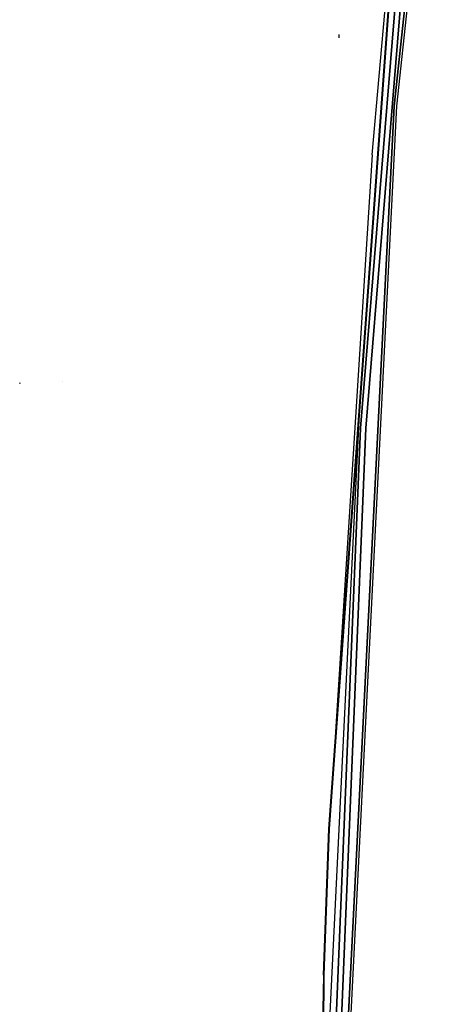
# Model space of a CAD drawing. Units: millimetres. Extents: x 984 to 8700, y -1627 to 1733.
# Drawn here: x 1120 to 1217, y 138 to 356 of the extents above; entities that cross this region are included whole.
import ezdxf

# ---------------------------------------------------------------- set-up
doc = ezdxf.new("R2010")
doc.units = ezdxf.units.MM
doc.layers.add('TFR-TRI', color=7, linetype='CONTINUOUS', true_color=0xffffff)

msp = doc.modelspace()

# ---------------------------------------------------------------- linework, layer by layer
at = {"layer": 'TFR-TRI', "color": 18, "linetype": 'CONTINUOUS'}
for p, q in [((1203.467651, 337.240967), (1216.580811, 460.782227)), ((1216.580811, 460.782227), (1203.467651, 337.240967)), ((1204.072632, 337.219727), (1216.059937, 450.153564)), ((1204.072632, 337.219727), (1216.059937, 450.153564)), ((1206.037476, 411.729004), (1189.006714, 177.029541)), ((1189.006714, 177.029541), (1206.037476, 411.729004)), ((1206.102173, 411.720459), (1189.071777, 177.025879)), ((1198.610596, 326.408203), (1205.726685, 407.443604)), ((1196.00415, 265.868652), (1206.258545, 391.343018)), ((1206.258545, 391.343018), (1196.00415, 265.868652)), ((1207.452515, 391.287354), (1197.200928, 265.841064)), ((1197.200928, 265.841064), (1207.452515, 391.287354)), ((1191.292236, 352.364014), (1191.281982, 353.120605)), ((1191.292236, 352.364014), (1191.281982, 353.120605)), ((1203.467651, 337.240967), (1190.774658, 84.975342)), ((1190.774658, 84.975342), (1203.467651, 337.240967)), ((1191.382568, 84.971436), (1204.072632, 337.219727)), ((1191.382568, 84.971436), (1204.072632, 337.219727)), ((1198.610596, 326.408203), (1189.550903, 184.526611)), ((1120.522705, 275.697754), (1120.444092, 275.846191)), ((1129.965942, 276.157471), (1129.915405, 276.198486)), ((1187.721924, 105.259521), (1195.86438, 270.63501)), ((1196.00415, 265.868652), (1188.587891, 86.321777)), ((1188.587891, 86.321777), (1196.00415, 265.868652)), ((1189.786133, 86.313965), (1197.200928, 265.841064)), ((1197.200928, 265.841064), (1189.786133, 86.313965)), ((1189.544922, 184.43335), (1189.361572, 181.562012)), ((1189.358276, 181.509521), (1189.185181, 178.801025)), ((1189.006714, 177.029541), (1187.799683, 144.604248)), ((1187.799683, 144.604248), (1189.006714, 177.029541)), ((1189.071777, 177.025879), (1187.864502, 144.601562)), ((1187.864502, 144.601562), (1189.071777, 177.025879)), ((1187.799683, 144.604248), (1186.497925, 67.175781)), ((1187.799683, 144.604248), (1186.497925, 67.175781)), ((1187.864502, 144.601562), (1186.929932, -113.371094)), ((1187.844727, 143.458984), (1187.864502, 144.601562))]:
    msp.add_line(p, q, dxfattribs=at)

doc.saveas('drawing.dxf')
